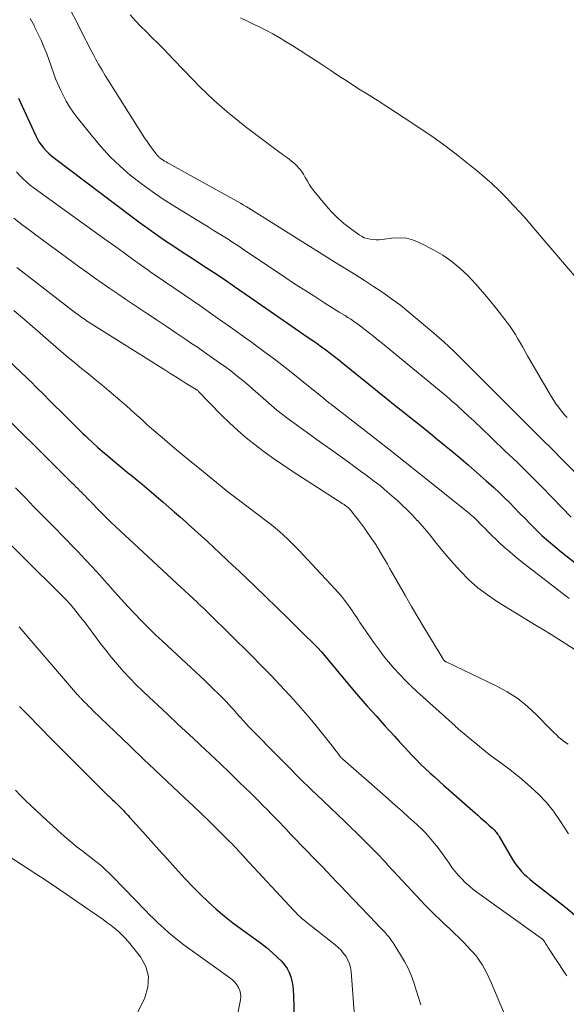
# Model space of a CAD drawing. Units: feet. Extents: x 2050000 to 2055025, y 554996 to 560000.
# Drawn here: x 2050337 to 2050425, y 557066 to 557225 of the extents above; entities that cross this region are included whole.
import ezdxf

# ---------------------------------------------------------------- set-up
doc = ezdxf.new("R2010")
doc.units = ezdxf.units.FT
doc.header["$LTSCALE"] = 100
doc.header["$MEASUREMENT"] = 0
doc.layers.add('CONTOUR INDEX', color=32, linetype='Continuous', lineweight=25)
doc.layers.add('CONTOUR INTERMEDIATE', color=40, linetype='Continuous', lineweight=15)

msp = doc.modelspace()

# ---------------------------------------------------------------- linework, layer by layer
at = {"layer": 'CONTOUR INDEX', "flags": 128}
for points, elevation in [([(2050336.39, 557212.78), (2050339.11, 557206.78), (2050339.39, 557206.23), (2050339.69, 557205.71), (2050340.04, 557205.21), (2050340.42, 557204.73), (2050340.84, 557204.28), (2050341.27, 557203.84), (2050341.73, 557203.44), (2050342.21, 557203.06), (2050354.71, 557193.61), (2050356, 557192.64), (2050357.31, 557191.7), (2050358.63, 557190.77), (2050359.96, 557189.86), (2050361.31, 557188.97), (2050362.65, 557188.07), (2050364, 557187.18), (2050365.35, 557186.3), (2050366.1, 557185.8), (2050367.83, 557184.66), (2050369.55, 557183.52), (2050371.26, 557182.36), (2050372.96, 557181.19), (2050383.14, 557174.15), (2050383.86, 557173.65), (2050384.57, 557173.15), (2050385.28, 557172.63), (2050385.98, 557172.11), (2050386.68, 557171.58), (2050387.37, 557171.05), (2050388.06, 557170.51), (2050388.74, 557169.96), (2050394.3, 557165.48), (2050395.73, 557164.32), (2050397.16, 557163.17), (2050398.59, 557162.02), (2050400.03, 557160.87), (2050400.64, 557160.39), (2050401.77, 557159.48), (2050402.89, 557158.57), (2050404.01, 557157.66), (2050405.13, 557156.75), (2050405.92, 557156.1), (2050407.43, 557154.85), (2050408.92, 557153.59), (2050410.39, 557152.3), (2050411.85, 557151), (2050413.06, 557149.9), (2050413.92, 557149.1), (2050414.77, 557148.29), (2050415.6, 557147.47), (2050416.43, 557146.63), (2050417.24, 557145.78), (2050418.06, 557144.94), (2050418.89, 557144.11), (2050419.71, 557143.27), (2050419.94, 557143.04), (2050420.9, 557142.12), (2050421.88, 557141.22), (2050422.9, 557140.36), (2050423.93, 557139.52), (2050426.23, 557137.75)], 820), ([(2050327.43, 557177.48), (2050336.98, 557168.32), (2050337.52, 557167.81), (2050338.05, 557167.3), (2050338.58, 557166.78), (2050339.1, 557166.26), (2050339.63, 557165.74), (2050340.15, 557165.22), (2050340.68, 557164.7), (2050341.2, 557164.18), (2050344.18, 557161.19), (2050344.61, 557160.76), (2050345.03, 557160.33), (2050345.46, 557159.91), (2050345.89, 557159.48), (2050346.31, 557159.06), (2050346.75, 557158.64), (2050347.18, 557158.23), (2050347.63, 557157.82), (2050348.34, 557157.16), (2050349.15, 557156.43), (2050349.96, 557155.71), (2050350.79, 557155.01), (2050351.62, 557154.31), (2050353.23, 557152.98), (2050354, 557152.35), (2050354.78, 557151.71), (2050355.55, 557151.08), (2050356.32, 557150.44), (2050357.09, 557149.8), (2050357.85, 557149.16), (2050358.61, 557148.52), (2050359.37, 557147.86), (2050359.72, 557147.56), (2050360.65, 557146.75), (2050361.58, 557145.94), (2050362.5, 557145.12), (2050363.42, 557144.3), (2050363.78, 557143.98), (2050364.82, 557143.04), (2050365.86, 557142.1), (2050366.89, 557141.16), (2050367.92, 557140.21), (2050368.95, 557139.25), (2050369.97, 557138.3), (2050370.99, 557137.33), (2050372.01, 557136.37), (2050374.56, 557133.93), (2050376.31, 557132.24), (2050378.06, 557130.55), (2050379.8, 557128.85), (2050381.52, 557127.14), (2050384.88, 557123.81), (2050384.92, 557123.76), (2050384.97, 557123.71), (2050385.02, 557123.66), (2050385.07, 557123.61), (2050385.11, 557123.55), (2050385.16, 557123.5), (2050385.2, 557123.45), (2050385.25, 557123.39), (2050390.54, 557117.04), (2050391.23, 557116.22), (2050391.93, 557115.41), (2050392.63, 557114.61), (2050393.35, 557113.82), (2050394.07, 557113.03), (2050394.78, 557112.24), (2050395.5, 557111.45), (2050396.21, 557110.66), (2050396.29, 557110.57), (2050397.04, 557109.74), (2050397.8, 557108.91), (2050398.56, 557108.09), (2050399.33, 557107.27), (2050399.86, 557106.71), (2050400.56, 557105.98), (2050401.27, 557105.25), (2050402, 557104.55), (2050402.74, 557103.85), (2050403.49, 557103.17), (2050404.24, 557102.48), (2050404.99, 557101.81), (2050405.75, 557101.14), (2050410.48, 557096.99), (2050410.94, 557096.59), (2050411.39, 557096.19), (2050411.84, 557095.8), (2050412.29, 557095.4), (2050412.87, 557094.88), (2050413.03, 557094.73), (2050413.18, 557094.59), (2050413.32, 557094.43), (2050413.45, 557094.27), (2050413.58, 557094.1), (2050413.7, 557093.93), (2050413.81, 557093.76), (2050413.92, 557093.58), (2050416.12, 557089.84), (2050416.44, 557089.34), (2050416.79, 557088.84), (2050417.16, 557088.37), (2050417.56, 557087.92), (2050417.98, 557087.48), (2050418.41, 557087.07), (2050418.87, 557086.67), (2050419.34, 557086.29), (2050423.21, 557083.26), (2050424.64, 557082.12), (2050426.07, 557080.96)], 840), ([(2050336.55, 557114.54), (2050337.49, 557113.59), (2050338.43, 557112.64), (2050339.37, 557111.68), (2050340.31, 557110.73), (2050341.25, 557109.78), (2050349.58, 557101.4), (2050349.9, 557101.08), (2050350.23, 557100.76), (2050350.55, 557100.44), (2050350.88, 557100.12), (2050350.9, 557100.1), (2050351.22, 557099.79), (2050351.54, 557099.49), (2050351.86, 557099.18), (2050352.18, 557098.88), (2050352.29, 557098.77), (2050352.55, 557098.52), (2050352.81, 557098.27), (2050353.07, 557098.01), (2050353.32, 557097.75), (2050353.57, 557097.49), (2050353.82, 557097.23), (2050354.06, 557096.96), (2050354.3, 557096.69), (2050356.43, 557094.31), (2050357.73, 557092.84), (2050359.04, 557091.38), (2050360.35, 557089.93), (2050361.66, 557088.47), (2050362.14, 557087.95), (2050363.32, 557086.67), (2050364.52, 557085.42), (2050365.75, 557084.19), (2050367, 557082.98), (2050368.29, 557081.81), (2050369.6, 557080.68), (2050370.97, 557079.61), (2050372.36, 557078.58), (2050374.48, 557077.08), (2050375.44, 557076.36), (2050376.39, 557075.62), (2050377.3, 557074.84), (2050378.18, 557074.03), (2050378.83, 557073.42), (2050379.32, 557072.86), (2050379.75, 557072.26), (2050380.08, 557071.61), (2050380.33, 557070.91), (2050380.51, 557070.17), (2050380.65, 557069.43), (2050380.73, 557068.68), (2050380.78, 557067.92), (2050381.16, 557053.92)], 860)]:
    msp.add_lwpolyline(points, dxfattribs=dict(at, elevation=elevation))
at = {"layer": 'CONTOUR INTERMEDIATE', "flags": 128}
for points, elevation in [([(2050343.99, 557228.59), (2050346.61, 557223.42), (2050347.06, 557222.53), (2050347.51, 557221.65), (2050347.96, 557220.76), (2050348.41, 557219.88), (2050348.87, 557219), (2050349.35, 557218.13), (2050349.86, 557217.27), (2050350.38, 557216.43), (2050356.33, 557206.98), (2050356.73, 557206.36), (2050357.15, 557205.75), (2050357.58, 557205.14), (2050358.02, 557204.55), (2050358.78, 557203.55), (2050358.86, 557203.46), (2050358.93, 557203.38), (2050359.01, 557203.29), (2050359.09, 557203.21), (2050359.18, 557203.14), (2050359.27, 557203.07), (2050359.36, 557203), (2050359.45, 557202.94), (2050359.72, 557202.77), (2050359.95, 557202.62), (2050360.19, 557202.48), (2050360.42, 557202.35), (2050360.66, 557202.21), (2050372.21, 557195.79), (2050372.66, 557195.54), (2050373.1, 557195.28), (2050373.54, 557195.01), (2050373.98, 557194.74), (2050374.41, 557194.47), (2050374.85, 557194.19), (2050375.28, 557193.92), (2050375.72, 557193.64), (2050387.7, 557186.15), (2050389.2, 557185.21), (2050390.69, 557184.27), (2050392.19, 557183.33), (2050393.68, 557182.38), (2050395.15, 557181.41), (2050396.59, 557180.39), (2050398, 557179.33), (2050399.37, 557178.22), (2050403.4, 557174.85), (2050404.23, 557174.14), (2050405.04, 557173.42), (2050405.84, 557172.68), (2050406.63, 557171.92), (2050407.4, 557171.15), (2050408.18, 557170.38), (2050408.95, 557169.61), (2050409.72, 557168.84), (2050413.89, 557164.66), (2050415.33, 557163.21), (2050416.77, 557161.77), (2050418.21, 557160.34), (2050419.66, 557158.9), (2050421.44, 557157.13), (2050422, 557156.58), (2050422.55, 557156.03), (2050423.1, 557155.48), (2050423.65, 557154.93), (2050429.22, 557149.38)], 812), ([(2050354.39, 557226.2), (2050355.26, 557225.27), (2050356.14, 557224.36), (2050357.03, 557223.47), (2050357.92, 557222.58), (2050358.82, 557221.69), (2050359.71, 557220.8), (2050360.59, 557219.89), (2050361.46, 557218.98), (2050364.46, 557215.82), (2050365.6, 557214.65), (2050366.77, 557213.51), (2050367.96, 557212.4), (2050369.18, 557211.31), (2050370.43, 557210.26), (2050371.7, 557209.22), (2050372.98, 557208.21), (2050374.27, 557207.21), (2050378.54, 557204.02), (2050378.85, 557203.79), (2050379.16, 557203.56), (2050379.47, 557203.33), (2050379.79, 557203.11), (2050380.1, 557202.89), (2050380.4, 557202.65), (2050380.69, 557202.4), (2050380.97, 557202.14), (2050381.27, 557201.85), (2050381.67, 557201.42), (2050382.04, 557200.97), (2050382.36, 557200.48), (2050382.65, 557199.97), (2050382.69, 557199.89), (2050382.99, 557199.34), (2050383.32, 557198.8), (2050383.68, 557198.28), (2050384.06, 557197.78), (2050386.06, 557195.35), (2050386.95, 557194.35), (2050387.89, 557193.4), (2050388.89, 557192.52), (2050389.95, 557191.7), (2050391.33, 557190.71), (2050391.74, 557190.46), (2050392.17, 557190.24), (2050392.63, 557190.09), (2050393.11, 557189.98), (2050393.59, 557189.93), (2050394.08, 557189.9), (2050394.57, 557189.92), (2050395.06, 557189.97), (2050396.56, 557190.18), (2050397.78, 557190.23), (2050398.97, 557190.14), (2050400.13, 557189.83), (2050401.26, 557189.37), (2050403.34, 557188.29), (2050404.86, 557187.4), (2050406.31, 557186.41), (2050407.66, 557185.29), (2050408.94, 557184.08), (2050410.15, 557182.78), (2050411.33, 557181.46), (2050412.46, 557180.09), (2050413.56, 557178.7), (2050415.23, 557176.53), (2050415.7, 557175.89), (2050416.15, 557175.25), (2050416.57, 557174.59), (2050416.97, 557173.91), (2050417.36, 557173.23), (2050417.75, 557172.55), (2050418.14, 557171.87), (2050418.54, 557171.18), (2050422.39, 557164.53), (2050422.76, 557163.94), (2050423.14, 557163.35), (2050423.56, 557162.8), (2050423.99, 557162.25), (2050424.51, 557161.64), (2050424.7, 557161.41), (2050424.9, 557161.19)], 808), ([(2050372.23, 557225.76), (2050373.22, 557225.27), (2050374.21, 557224.79), (2050375.2, 557224.3), (2050375.35, 557224.23), (2050376.4, 557223.69), (2050377.45, 557223.13), (2050378.47, 557222.54), (2050379.49, 557221.93), (2050380.63, 557221.22), (2050381.85, 557220.46), (2050383.07, 557219.68), (2050384.28, 557218.9), (2050385.48, 557218.1), (2050386.76, 557217.25), (2050387.32, 557216.88), (2050387.88, 557216.5), (2050388.45, 557216.13), (2050389.01, 557215.76), (2050389.57, 557215.39), (2050390.14, 557215.03), (2050390.7, 557214.66), (2050391.27, 557214.3), (2050392.98, 557213.23), (2050394.4, 557212.32), (2050395.82, 557211.42), (2050397.23, 557210.5), (2050398.63, 557209.57), (2050401.45, 557207.7), (2050403.43, 557206.34), (2050405.38, 557204.95), (2050407.29, 557203.5), (2050409.17, 557202.01), (2050410.38, 557201.02), (2050411.61, 557199.98), (2050412.82, 557198.91), (2050413.98, 557197.8), (2050415.12, 557196.66), (2050416.22, 557195.49), (2050417.32, 557194.3), (2050418.39, 557193.1), (2050419.44, 557191.88), (2050427.32, 557182.64)], 804), ([(2050338.26, 557225.62), (2050338.89, 557224.48), (2050338.98, 557224.31), (2050339.52, 557223.23), (2050340.03, 557222.14), (2050340.5, 557221.03), (2050340.94, 557219.9), (2050341.32, 557218.86), (2050341.54, 557218.24), (2050341.77, 557217.63), (2050341.98, 557217.01), (2050342.2, 557216.4), (2050342.43, 557215.78), (2050342.67, 557215.18), (2050342.94, 557214.58), (2050343.22, 557213.99), (2050343.59, 557213.25), (2050344.09, 557212.31), (2050344.64, 557211.39), (2050345.23, 557210.51), (2050345.87, 557209.66), (2050348.3, 557206.56), (2050349.71, 557204.89), (2050351.19, 557203.29), (2050352.78, 557201.78), (2050354.43, 557200.35), (2050356.17, 557199), (2050357.93, 557197.7), (2050359.75, 557196.47), (2050361.6, 557195.29), (2050366.2, 557192.47), (2050367, 557191.98), (2050367.8, 557191.48), (2050368.6, 557190.98), (2050369.39, 557190.48), (2050370.19, 557189.98), (2050370.98, 557189.47), (2050371.77, 557188.96), (2050372.55, 557188.43), (2050379.34, 557183.88), (2050380.94, 557182.81), (2050382.56, 557181.76), (2050384.18, 557180.72), (2050385.81, 557179.69), (2050388.14, 557178.24), (2050388.61, 557177.95), (2050389.07, 557177.65), (2050389.54, 557177.36), (2050390, 557177.06), (2050390.46, 557176.76), (2050390.91, 557176.45), (2050391.35, 557176.13), (2050391.79, 557175.79), (2050392.34, 557175.37), (2050393.04, 557174.82), (2050393.74, 557174.26), (2050394.44, 557173.7), (2050395.13, 557173.13), (2050405.49, 557164.58), (2050405.91, 557164.22), (2050406.33, 557163.87), (2050406.74, 557163.51), (2050407.15, 557163.14), (2050407.56, 557162.77), (2050407.97, 557162.4), (2050408.37, 557162.03), (2050408.78, 557161.65), (2050408.93, 557161.5), (2050409.41, 557161.05), (2050409.89, 557160.6), (2050410.37, 557160.14), (2050410.85, 557159.69), (2050414.88, 557155.85), (2050416.83, 557153.97), (2050418.77, 557152.08), (2050420.68, 557150.16), (2050422.57, 557148.22), (2050425.58, 557145.11)], 816), ([(2050336.08, 557200.87), (2050336.6, 557200.28), (2050337.15, 557199.72), (2050337.72, 557199.19), (2050338.32, 557198.69), (2050338.94, 557198.22), (2050350.34, 557190.01), (2050351.39, 557189.24), (2050352.45, 557188.48), (2050353.51, 557187.72), (2050354.57, 557186.95), (2050356.21, 557185.77), (2050356.45, 557185.6), (2050356.69, 557185.43), (2050356.93, 557185.26), (2050357.17, 557185.09), (2050357.41, 557184.92), (2050357.65, 557184.75), (2050357.9, 557184.59), (2050358.14, 557184.42), (2050363.14, 557180.99), (2050365.63, 557179.27), (2050368.11, 557177.54), (2050370.58, 557175.8), (2050373.04, 557174.04), (2050373.96, 557173.38), (2050375.94, 557171.93), (2050377.91, 557170.46), (2050379.85, 557168.95), (2050381.77, 557167.42), (2050385.35, 557164.53), (2050385.47, 557164.43), (2050385.58, 557164.34), (2050385.7, 557164.24), (2050385.81, 557164.14), (2050385.93, 557164.05), (2050386.04, 557163.95), (2050386.16, 557163.86), (2050386.27, 557163.77), (2050386.43, 557163.64), (2050386.62, 557163.49), (2050386.82, 557163.34), (2050387.01, 557163.19), (2050387.21, 557163.03), (2050393.45, 557158.18), (2050396.12, 557156.1), (2050398.77, 557154.01), (2050401.41, 557151.91), (2050404.05, 557149.8), (2050408.95, 557145.87), (2050409.13, 557145.72), (2050409.31, 557145.57), (2050409.49, 557145.41), (2050409.66, 557145.26), (2050409.83, 557145.1), (2050410.01, 557144.94), (2050410.17, 557144.78), (2050410.34, 557144.61), (2050411.1, 557143.82), (2050411.66, 557143.26), (2050412.21, 557142.71), (2050412.77, 557142.16), (2050413.34, 557141.62), (2050413.9, 557141.08), (2050414.77, 557140.28), (2050415.65, 557139.5), (2050416.55, 557138.74), (2050417.46, 557138.01), (2050425.21, 557131.96)], 824), ([(2050335.62, 557193.37), (2050336.95, 557192.35), (2050338.3, 557191.34), (2050339.65, 557190.34), (2050344.94, 557186.46), (2050346.17, 557185.56), (2050347.41, 557184.67), (2050348.65, 557183.78), (2050349.9, 557182.91), (2050351.15, 557182.04), (2050352.41, 557181.17), (2050353.67, 557180.32), (2050354.93, 557179.47), (2050357.19, 557177.96), (2050358.78, 557176.9), (2050360.36, 557175.84), (2050361.95, 557174.77), (2050363.53, 557173.71), (2050364.16, 557173.29), (2050365.42, 557172.43), (2050366.68, 557171.56), (2050367.93, 557170.68), (2050369.18, 557169.79), (2050369.62, 557169.47), (2050370.63, 557168.72), (2050371.62, 557167.95), (2050372.59, 557167.16), (2050373.55, 557166.35), (2050373.68, 557166.24), (2050374.56, 557165.47), (2050375.44, 557164.7), (2050376.32, 557163.94), (2050377.2, 557163.17), (2050378.09, 557162.41), (2050378.99, 557161.68), (2050379.91, 557160.97), (2050380.85, 557160.28), (2050385.56, 557156.92), (2050387.11, 557155.82), (2050388.65, 557154.7), (2050390.2, 557153.58), (2050391.74, 557152.46), (2050392.45, 557151.94), (2050393.62, 557151.06), (2050394.77, 557150.16), (2050395.89, 557149.22), (2050397, 557148.26), (2050397.46, 557147.84), (2050398.31, 557147.06), (2050399.14, 557146.26), (2050399.94, 557145.44), (2050400.73, 557144.6), (2050400.75, 557144.57), (2050401.51, 557143.72), (2050402.25, 557142.86), (2050402.97, 557141.98), (2050403.68, 557141.09), (2050404.38, 557140.2), (2050405.11, 557139.32), (2050405.85, 557138.46), (2050406.6, 557137.61), (2050407.7, 557136.4), (2050409.07, 557135.02), (2050410.51, 557133.72), (2050412.06, 557132.55), (2050413.67, 557131.46), (2050419.89, 557127.65), (2050421.1, 557126.91), (2050422.31, 557126.16), (2050423.51, 557125.4), (2050424.71, 557124.64), (2050426.18, 557123.7)], 828), ([(2050336.11, 557185.41), (2050345.65, 557178.07), (2050345.89, 557177.89), (2050346.13, 557177.71), (2050346.38, 557177.53), (2050346.62, 557177.35), (2050346.87, 557177.18), (2050347.12, 557177.01), (2050347.37, 557176.84), (2050347.62, 557176.68), (2050360.14, 557168.8), (2050360.97, 557168.28), (2050361.79, 557167.76), (2050362.62, 557167.24), (2050363.45, 557166.72), (2050365.06, 557165.71), (2050365.08, 557165.7), (2050365.1, 557165.68), (2050365.12, 557165.67), (2050365.14, 557165.66), (2050365.22, 557165.6), (2050365.24, 557165.59), (2050365.26, 557165.58), (2050365.27, 557165.57), (2050365.29, 557165.56), (2050365.35, 557165.51), (2050365.44, 557165.43), (2050369.11, 557161.63), (2050370.41, 557160.35), (2050371.75, 557159.1), (2050373.14, 557157.92), (2050374.57, 557156.78), (2050376.04, 557155.68), (2050377.53, 557154.61), (2050379.04, 557153.57), (2050380.56, 557152.56), (2050388.73, 557147.26), (2050388.92, 557147.14), (2050389.1, 557147.01), (2050389.27, 557146.88), (2050389.45, 557146.74), (2050389.61, 557146.6), (2050389.77, 557146.45), (2050389.92, 557146.29), (2050390.06, 557146.12), (2050390.77, 557145.24), (2050391.26, 557144.62), (2050391.74, 557144), (2050392.2, 557143.36), (2050392.65, 557142.72), (2050393.83, 557140.99), (2050393.93, 557140.84), (2050394.03, 557140.68), (2050394.13, 557140.53), (2050394.23, 557140.38), (2050394.32, 557140.23), (2050394.42, 557140.07), (2050394.51, 557139.92), (2050394.6, 557139.76), (2050395.16, 557138.79), (2050395.53, 557138.15), (2050395.9, 557137.51), (2050396.27, 557136.87), (2050396.63, 557136.22), (2050398.81, 557132.41), (2050399.8, 557130.69), (2050400.8, 557128.97), (2050401.82, 557127.26), (2050402.85, 557125.56), (2050404.9, 557122.19), (2050404.91, 557122.17), (2050404.92, 557122.16), (2050404.93, 557122.14), (2050404.94, 557122.12), (2050404.99, 557122.05), (2050405.07, 557121.96), (2050405.19, 557121.87), (2050405.24, 557121.84), (2050405.29, 557121.81), (2050405.34, 557121.78), (2050405.39, 557121.75), (2050413.48, 557117.87), (2050415.25, 557116.9), (2050416.94, 557115.82), (2050418.5, 557114.57), (2050419.98, 557113.2), (2050422.14, 557110.98), (2050422.48, 557110.63), (2050422.83, 557110.29), (2050423.18, 557109.95), (2050423.53, 557109.62), (2050423.89, 557109.3), (2050424.26, 557108.99), (2050424.65, 557108.71), (2050425.06, 557108.44)], 832), ([(2050335.63, 557178.46), (2050336.7, 557177.55), (2050337.76, 557176.64), (2050343.29, 557171.88), (2050344.37, 557170.96), (2050345.46, 557170.05), (2050346.56, 557169.14), (2050347.66, 557168.25), (2050348.76, 557167.36), (2050349.85, 557166.46), (2050350.94, 557165.54), (2050352.02, 557164.62), (2050353.8, 557163.08), (2050354.48, 557162.49), (2050355.16, 557161.88), (2050355.84, 557161.27), (2050356.5, 557160.65), (2050357.17, 557160.04), (2050357.85, 557159.43), (2050358.53, 557158.83), (2050359.22, 557158.24), (2050360.31, 557157.32), (2050361.55, 557156.27), (2050362.8, 557155.23), (2050364.05, 557154.2), (2050365.31, 557153.17), (2050370.15, 557149.23), (2050370.36, 557149.05), (2050370.58, 557148.88), (2050370.79, 557148.72), (2050371.01, 557148.55), (2050371.23, 557148.39), (2050371.45, 557148.22), (2050371.66, 557148.06), (2050371.88, 557147.89), (2050376.55, 557144.38), (2050377.22, 557143.86), (2050377.88, 557143.33), (2050378.52, 557142.78), (2050379.16, 557142.22), (2050379.78, 557141.64), (2050380.39, 557141.05), (2050380.98, 557140.45), (2050381.57, 557139.83), (2050387.42, 557133.57), (2050387.96, 557132.96), (2050388.5, 557132.34), (2050389.01, 557131.69), (2050389.5, 557131.03), (2050389.91, 557130.46), (2050390.18, 557130.08), (2050390.45, 557129.69), (2050390.71, 557129.3), (2050390.96, 557128.9), (2050391.22, 557128.51), (2050391.47, 557128.11), (2050391.73, 557127.72), (2050392, 557127.33), (2050393.68, 557124.93), (2050394.45, 557123.86), (2050395.25, 557122.8), (2050396.09, 557121.77), (2050396.94, 557120.76), (2050397.84, 557119.78), (2050398.75, 557118.81), (2050399.7, 557117.89), (2050400.66, 557116.98), (2050406.82, 557111.41), (2050406.9, 557111.33), (2050407.07, 557111.17), (2050407.14, 557111.1), (2050407.21, 557111.03), (2050407.29, 557110.97), (2050407.36, 557110.9), (2050412.03, 557107.09), (2050412.66, 557106.58), (2050413.31, 557106.08), (2050413.97, 557105.59), (2050414.63, 557105.11), (2050415.29, 557104.64), (2050415.94, 557104.15), (2050416.58, 557103.64), (2050417.21, 557103.11), (2050418.99, 557101.58), (2050420.32, 557100.35), (2050421.56, 557099.04), (2050422.69, 557097.63), (2050423.74, 557096.15), (2050425.12, 557094.01)], 836), ([(2050335.3, 557160.31), (2050337.27, 557158.36), (2050338.64, 557156.99), (2050340.02, 557155.62), (2050341.4, 557154.25), (2050342.78, 557152.88), (2050345.06, 557150.62), (2050345.36, 557150.33), (2050345.65, 557150.03), (2050345.95, 557149.73), (2050346.24, 557149.44), (2050346.53, 557149.14), (2050346.83, 557148.84), (2050347.12, 557148.54), (2050347.41, 557148.24), (2050350.13, 557145.45), (2050350.46, 557145.11), (2050350.79, 557144.78), (2050351.13, 557144.46), (2050351.47, 557144.14), (2050351.92, 557143.71), (2050352.03, 557143.6), (2050352.15, 557143.5), (2050352.27, 557143.39), (2050352.38, 557143.28), (2050352.5, 557143.18), (2050352.62, 557143.07), (2050352.74, 557142.96), (2050352.85, 557142.85), (2050355.73, 557140.18), (2050357.29, 557138.73), (2050358.84, 557137.29), (2050360.4, 557135.84), (2050361.95, 557134.39), (2050365.19, 557131.38), (2050365.45, 557131.14), (2050365.7, 557130.9), (2050365.96, 557130.66), (2050366.21, 557130.42), (2050366.47, 557130.18), (2050366.72, 557129.94), (2050366.97, 557129.69), (2050367.22, 557129.45), (2050373.98, 557122.76), (2050375.55, 557121.19), (2050377.1, 557119.6), (2050378.62, 557117.99), (2050380.13, 557116.36), (2050380.77, 557115.65), (2050381.93, 557114.35), (2050383.07, 557113.04), (2050384.18, 557111.7), (2050385.28, 557110.35), (2050386.97, 557108.21), (2050387.2, 557107.91), (2050387.43, 557107.61), (2050387.66, 557107.31), (2050387.89, 557107.01), (2050388.24, 557106.55), (2050388.29, 557106.48), (2050388.35, 557106.41), (2050388.41, 557106.35), (2050388.47, 557106.28), (2050388.53, 557106.22), (2050388.6, 557106.15), (2050388.66, 557106.09), (2050388.73, 557106.03), (2050395.1, 557100.45), (2050396.16, 557099.52), (2050397.22, 557098.58), (2050398.28, 557097.64), (2050399.33, 557096.7), (2050400.08, 557096.04), (2050400.75, 557095.41), (2050401.4, 557094.78), (2050402.04, 557094.12), (2050402.66, 557093.45), (2050403.26, 557092.76), (2050403.84, 557092.06), (2050404.39, 557091.33), (2050404.92, 557090.58), (2050405.85, 557089.23), (2050406.32, 557088.57), (2050406.82, 557087.92), (2050407.35, 557087.31), (2050407.9, 557086.71), (2050408.48, 557086.13), (2050409.08, 557085.58), (2050409.71, 557085.07), (2050410.35, 557084.58), (2050420.91, 557076.98), (2050421.02, 557076.89), (2050421.3, 557076.48), (2050421.43, 557076.28), (2050421.55, 557076.09), (2050421.68, 557075.9), (2050421.81, 557075.7), (2050424.61, 557071.41), (2050424.73, 557071.24), (2050424.86, 557071.07)], 844), ([(2050335.92, 557149.87), (2050337.45, 557148.27), (2050338.17, 557147.53), (2050338.88, 557146.79), (2050339.61, 557146.05), (2050340.33, 557145.32), (2050341.06, 557144.59), (2050341.78, 557143.86), (2050342.5, 557143.12), (2050343.22, 557142.38), (2050345.96, 557139.55), (2050347.15, 557138.3), (2050348.33, 557137.04), (2050349.49, 557135.76), (2050350.64, 557134.47), (2050350.81, 557134.28), (2050351.87, 557133.08), (2050352.94, 557131.89), (2050354.03, 557130.71), (2050355.12, 557129.55), (2050356.24, 557128.4), (2050357.37, 557127.26), (2050358.51, 557126.14), (2050359.68, 557125.04), (2050364.97, 557120.12), (2050365.73, 557119.41), (2050366.48, 557118.7), (2050367.23, 557117.98), (2050367.98, 557117.25), (2050368.56, 557116.69), (2050369.01, 557116.24), (2050369.45, 557115.79), (2050369.89, 557115.33), (2050370.32, 557114.87), (2050370.74, 557114.4), (2050371.16, 557113.93), (2050371.58, 557113.45), (2050372, 557112.98), (2050372.14, 557112.83), (2050372.63, 557112.28), (2050373.13, 557111.74), (2050373.63, 557111.2), (2050374.14, 557110.68), (2050378.11, 557106.64), (2050379.95, 557104.78), (2050381.8, 557102.93), (2050383.67, 557101.11), (2050385.55, 557099.29), (2050389.04, 557095.96), (2050389.19, 557095.82), (2050389.34, 557095.68), (2050389.48, 557095.53), (2050389.63, 557095.39), (2050389.78, 557095.24), (2050389.93, 557095.1), (2050390.08, 557094.96), (2050390.23, 557094.81), (2050390.7, 557094.35), (2050391.09, 557093.98), (2050391.47, 557093.6), (2050391.85, 557093.22), (2050392.23, 557092.84), (2050394.42, 557090.64), (2050394.73, 557090.32), (2050395.03, 557090), (2050395.34, 557089.67), (2050395.63, 557089.33), (2050395.93, 557089), (2050396.23, 557088.67), (2050396.53, 557088.34), (2050396.83, 557088.01), (2050402.08, 557082.43), (2050402.83, 557081.66), (2050403.58, 557080.89), (2050404.36, 557080.15), (2050405.14, 557079.41), (2050405.93, 557078.68), (2050406.7, 557077.93), (2050407.47, 557077.18), (2050408.23, 557076.42), (2050409.33, 557075.28), (2050409.87, 557074.7), (2050410.37, 557074.09), (2050410.82, 557073.45), (2050411.25, 557072.79), (2050411.64, 557072.1), (2050412.01, 557071.4), (2050412.35, 557070.69), (2050412.67, 557069.96), (2050416.92, 557059.85)], 848), ([(2050332.4, 557143.3), (2050342.86, 557133.02), (2050343.49, 557132.38), (2050344.11, 557131.73), (2050344.7, 557131.06), (2050345.29, 557130.38), (2050345.85, 557129.69), (2050346.41, 557128.99), (2050346.96, 557128.28), (2050347.5, 557127.56), (2050349.56, 557124.79), (2050350.46, 557123.62), (2050351.39, 557122.46), (2050352.35, 557121.32), (2050353.33, 557120.21), (2050354.34, 557119.12), (2050355.37, 557118.06), (2050356.43, 557117.01), (2050357.5, 557115.99), (2050358.79, 557114.8), (2050360.48, 557113.23), (2050362.17, 557111.66), (2050363.86, 557110.08), (2050365.54, 557108.51), (2050365.7, 557108.36), (2050367.3, 557106.85), (2050368.9, 557105.34), (2050370.49, 557103.81), (2050372.07, 557102.28), (2050373.87, 557100.53), (2050374.55, 557099.86), (2050375.22, 557099.2), (2050375.89, 557098.52), (2050376.56, 557097.85), (2050377.22, 557097.17), (2050377.88, 557096.49), (2050378.53, 557095.81), (2050379.19, 557095.12), (2050379.53, 557094.77), (2050380.35, 557093.9), (2050381.18, 557093.04), (2050382.01, 557092.18), (2050382.84, 557091.32), (2050383.01, 557091.14), (2050383.79, 557090.33), (2050384.58, 557089.51), (2050385.36, 557088.7), (2050386.14, 557087.88), (2050386.93, 557087.06), (2050387.71, 557086.24), (2050388.49, 557085.42), (2050389.27, 557084.6), (2050394.07, 557079.57), (2050394.44, 557079.18), (2050394.8, 557078.8), (2050395.17, 557078.41), (2050395.54, 557078.03), (2050395.89, 557077.63), (2050396.23, 557077.22), (2050396.54, 557076.8), (2050396.84, 557076.36), (2050398.04, 557074.47), (2050398.67, 557073.39), (2050399.24, 557072.28), (2050399.72, 557071.14), (2050400.15, 557069.96), (2050400.53, 557068.76), (2050400.91, 557067.57), (2050401.3, 557066.38)], 852), ([(2050336.5, 557127.39), (2050337.16, 557126.64), (2050345.93, 557116.44), (2050345.99, 557116.38), (2050346.05, 557116.31), (2050346.11, 557116.24), (2050346.17, 557116.17), (2050346.23, 557116.1), (2050346.3, 557116.04), (2050346.36, 557115.97), (2050346.42, 557115.9), (2050346.99, 557115.32), (2050347.34, 557114.97), (2050347.69, 557114.62), (2050348.04, 557114.27), (2050348.4, 557113.92), (2050354.38, 557108.13), (2050355.14, 557107.4), (2050355.91, 557106.67), (2050356.67, 557105.94), (2050357.44, 557105.22), (2050363.25, 557099.76), (2050364.53, 557098.55), (2050365.79, 557097.34), (2050367.05, 557096.12), (2050368.3, 557094.89), (2050370.07, 557093.14), (2050370.43, 557092.77), (2050370.79, 557092.41), (2050371.14, 557092.04), (2050371.49, 557091.67), (2050371.95, 557091.18), (2050372.07, 557091.04), (2050372.19, 557090.91), (2050372.31, 557090.78), (2050372.43, 557090.65), (2050372.55, 557090.52), (2050372.67, 557090.39), (2050372.79, 557090.26), (2050372.91, 557090.13), (2050380.82, 557081.6), (2050381.15, 557081.26), (2050381.48, 557080.92), (2050381.83, 557080.59), (2050382.18, 557080.28), (2050382.54, 557079.97), (2050382.9, 557079.66), (2050383.27, 557079.36), (2050383.64, 557079.06), (2050387.48, 557076.06), (2050387.97, 557075.64), (2050388.43, 557075.18), (2050388.85, 557074.69), (2050389.23, 557074.16), (2050389.54, 557073.59), (2050389.79, 557073.01), (2050389.94, 557072.39), (2050390.04, 557071.75), (2050391.18, 557056.47)], 856), ([(2050335.88, 557101.03), (2050336.71, 557100.19), (2050337.54, 557099.36), (2050338.39, 557098.54), (2050339.25, 557097.73), (2050340.11, 557096.93), (2050340.98, 557096.13), (2050341.85, 557095.33), (2050342.73, 557094.54), (2050343.77, 557093.6), (2050344.46, 557093), (2050345.16, 557092.41), (2050345.87, 557091.84), (2050346.6, 557091.29), (2050346.8, 557091.14), (2050347.43, 557090.67), (2050348.05, 557090.19), (2050348.66, 557089.7), (2050349.27, 557089.21), (2050349.87, 557088.7), (2050350.45, 557088.18), (2050351.02, 557087.64), (2050351.57, 557087.08), (2050356.91, 557081.57), (2050357.54, 557080.93), (2050358.17, 557080.3), (2050358.81, 557079.69), (2050359.46, 557079.08), (2050359.81, 557078.75), (2050360.65, 557078.01), (2050361.51, 557077.28), (2050362.39, 557076.58), (2050363.3, 557075.91), (2050370.51, 557070.75), (2050370.92, 557070.41), (2050371.29, 557070.04), (2050371.62, 557069.63), (2050371.9, 557069.18), (2050372.1, 557068.7), (2050372.23, 557068.2), (2050372.25, 557067.7), (2050372.21, 557067.18), (2050370.75, 557059.98)], 864), ([(2050330.03, 557093.44), (2050339.2, 557087.52), (2050340.87, 557086.43), (2050342.53, 557085.33), (2050344.18, 557084.21), (2050345.82, 557083.08), (2050350.04, 557080.14), (2050350.66, 557079.69), (2050351.27, 557079.23), (2050351.87, 557078.74), (2050352.46, 557078.25), (2050353.02, 557077.73), (2050353.56, 557077.19), (2050354.07, 557076.62), (2050354.57, 557076.03), (2050356.07, 557074.14), (2050356.92, 557072.56), (2050357.38, 557070.93), (2050357.27, 557069.24), (2050356.77, 557067.51), (2050354.54, 557063.02)], 868)]:
    msp.add_lwpolyline(points, dxfattribs=dict(at, elevation=elevation))

doc.saveas('drawing.dxf')
